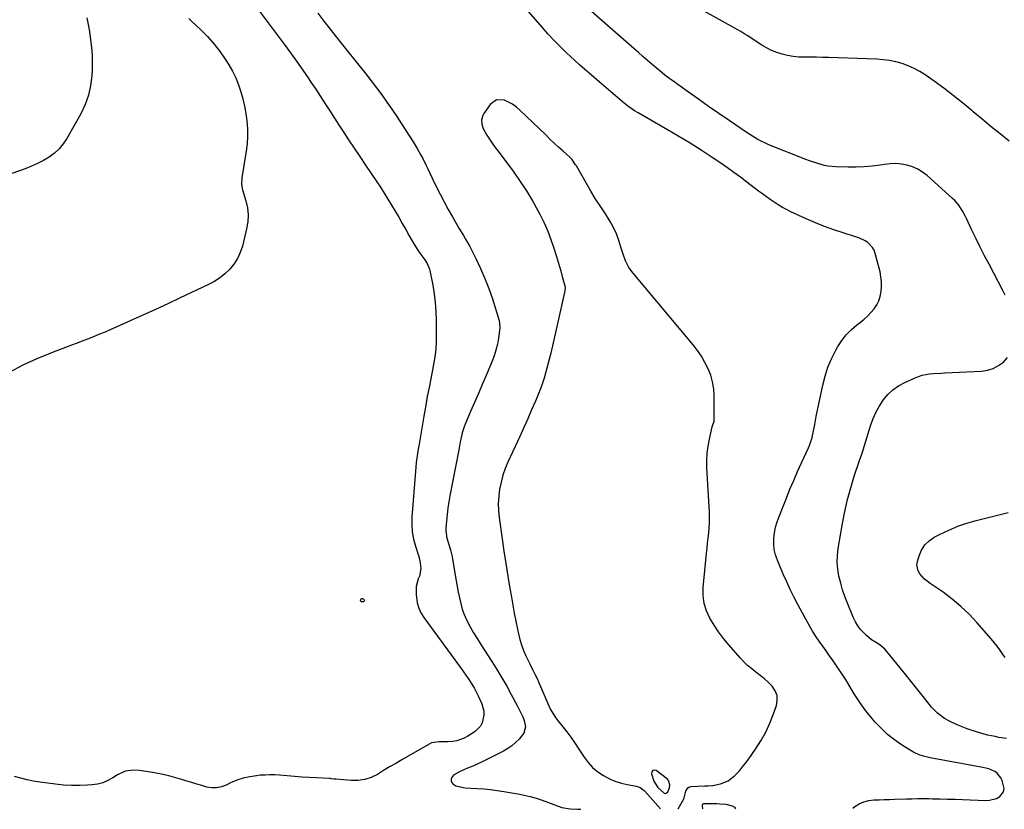
# Model space of a CAD drawing. Units: inches. Extents: x 1905009 to 1910316, y 379762 to 385108.
# Drawn here: x 1907663 to 1908231, y 379776 to 380233 of the extents above; entities that cross this region are included whole.
import ezdxf

# ---------------------------------------------------------------- set-up
doc = ezdxf.new("R2010")
doc.units = ezdxf.units.IN
doc.header["$MEASUREMENT"] = 0
for name, color, linetype in [('1', 7, 'Continuous'), ('7', 7, 'Continuous'), ('8', 7, 'Continuous')]:
    doc.layers.add(name, color=color, linetype=linetype)

msp = doc.modelspace()

# ---------------------------------------------------------------- linework, layer by layer
at = {"layer": '1', "color": 18}
for points in [[(1908043.21, 379776.72, 1696), (1908043.3, 379776.8, 1696), (1908046.33, 379782.25, 1696), (1908046.77, 379783.16, 1696), (1908047.72, 379786.9, 1696), (1908048.75, 379788.86, 1696), (1908049.7, 379789.47, 1696), (1908050.8, 379789.71, 1696), (1908058.48, 379790.06, 1696), (1908059.16, 379790.08, 1696), (1908060.53, 379790.12, 1696), (1908063.26, 379790.32, 1696), (1908067.58, 379791.2, 1696), (1908072.18, 379792.94, 1696), (1908076.03, 379795.99, 1696), (1908078.54, 379798.78, 1696), (1908080.44, 379801.03, 1696), (1908082.25, 379803.35, 1696), (1908084, 379805.73, 1696), (1908087.83, 379811.14, 1696), (1908090.96, 379816, 1696), (1908093.79, 379821, 1696), (1908096.19, 379826.23, 1696), (1908098.3, 379831.6, 1696), (1908099.96, 379836.46, 1696), (1908100.43, 379839.4, 1696), (1908100.3, 379842.21, 1696), (1908099.27, 379844.83, 1696), (1908097.46, 379847.52, 1696), (1908095.27, 379849.72, 1696), (1908093.01, 379851.82, 1696), (1908090.62, 379853.78, 1696), (1908088.14, 379855.65, 1696), (1908085.68, 379857.53, 1696), (1908083.32, 379859.52, 1696), (1908081.11, 379861.67, 1696), (1908079, 379863.94, 1696), (1908072.41, 379871.57, 1696), (1908069.43, 379875.23, 1696), (1908066.59, 379878.99, 1696), (1908063.97, 379882.91, 1696), (1908061.49, 379886.93, 1696), (1908059.58, 379891.13, 1696), (1908058.21, 379895.44, 1696), (1908057.68, 379899.94, 1696), (1908057.69, 379904.55, 1696), (1908059.63, 379924.26, 1696), (1908059.93, 379927.24, 1696), (1908060.25, 379930.22, 1696), (1908060.58, 379933.2, 1696), (1908060.93, 379936.17, 1696), (1908061.2, 379939.15, 1696), (1908061.38, 379942.13, 1696), (1908061.39, 379945.12, 1696), (1908061.3, 379948.11, 1696), (1908059.83, 379973.77, 1696), (1908059.77, 379977.94, 1696), (1908059.95, 379982.09, 1696), (1908060.48, 379986.21, 1696), (1908061.25, 379990.3, 1696), (1908062.9, 379997.42, 1696), (1908063.2, 379998.45, 1696), (1908063.91, 380000.45, 1696), (1908064.02, 380001.5, 1696), (1908063.99, 380015.25, 1696), (1908063.72, 380019.31, 1696), (1908063.11, 380023.29, 1696), (1908062, 380027.16, 1696), (1908060.55, 380030.95, 1696), (1908058.69, 380034.6, 1696), (1908056.65, 380038.14, 1696), (1908054.34, 380041.49, 1696), (1908051.84, 380044.74, 1696), (1908017.2, 380086.11, 1696), (1908014.78, 380089.5, 1696), (1908012.92, 380093.22, 1696), (1908011.43, 380097.14, 1696), (1908010.12, 380101.12, 1696), (1908008.96, 380104.94, 1696), (1908007.59, 380108.77, 1696), (1908006, 380112.5, 1696), (1908004.07, 380116.06, 1696), (1908001.92, 380119.51, 1696), (1908000.9, 380120.98, 1696), (1907998.12, 380125.12, 1696), (1907995.41, 380129.31, 1696), (1907992.81, 380133.56, 1696), (1907990.29, 380137.87, 1696), (1907984.47, 380148.08, 1696), (1907984.07, 380148.77, 1696), (1907981.79, 380152.01, 1696), (1907980.68, 380153.14, 1696), (1907976.78, 380156.63, 1696), (1907974.25, 380158.93, 1696), (1907971.74, 380161.24, 1696), (1907969.25, 380163.58, 1696), (1907966.79, 380165.94, 1696), (1907951.88, 380180.34, 1696), (1907949.84, 380182.09, 1696), (1907947.68, 380183.66, 1696), (1907945.36, 380184.96, 1696), (1907942.92, 380186.08, 1696), (1907938.42, 380186.26, 1696), (1907934.77, 380183.61, 1696), (1907931.1, 380178.34, 1696), (1907930.47, 380177.2, 1696), (1907929.79, 380174.75, 1696), (1907929.92, 380172.14, 1696), (1907930.71, 380169.65, 1696), (1907932.88, 380165.92, 1696), (1907934.4, 380163.52, 1696), (1907935.97, 380161.14, 1696), (1907937.6, 380158.81, 1696), (1907939.27, 380156.51, 1696), (1907948.31, 380144.44, 1696), (1907952.11, 380139.09, 1696), (1907955.74, 380133.63, 1696), (1907959.09, 380127.99, 1696), (1907962.26, 380122.24, 1696), (1907963.51, 380119.85, 1696), (1907965.8, 380115.16, 1696), (1907967.92, 380110.4, 1696), (1907969.8, 380105.54, 1696), (1907971.52, 380100.61, 1696), (1907972.68, 380096.95, 1696), (1907973.66, 380093.79, 1696), (1907974.6, 380090.62, 1696), (1907975.49, 380087.43, 1696), (1907976.35, 380084.23, 1696), (1907977.75, 380078.78, 1696), (1907977.93, 380077.81, 1696), (1907977.87, 380075.85, 1696), (1907977.69, 380074.88, 1696), (1907969.66, 380039.85, 1696), (1907968.97, 380036.96, 1696), (1907968.26, 380034.07, 1696), (1907967.51, 380031.19, 1696), (1907966.73, 380028.31, 1696), (1907965.88, 380025.47, 1696), (1907964.96, 380022.64, 1696), (1907963.93, 380019.86, 1696), (1907962.82, 380017.09, 1696), (1907960.8, 380012.3, 1696), (1907958.61, 380007.17, 1696), (1907956.38, 380002.05, 1696), (1907954.11, 379996.96, 1696), (1907951.81, 379991.88, 1696), (1907945.01, 379977.07, 1696), (1907943.43, 379973.26, 1696), (1907942.06, 379969.38, 1696), (1907941, 379965.41, 1696), (1907940.14, 379961.37, 1696), (1907939.63, 379957.28, 1696), (1907939.37, 379953.19, 1696), (1907939.5, 379949.09, 1696), (1907939.88, 379944.99, 1696), (1907941.59, 379932.79, 1696), (1907942.63, 379925.58, 1696), (1907943.71, 379918.39, 1696), (1907944.87, 379911.21, 1696), (1907946.07, 379904.03, 1696), (1907946.94, 379898.96, 1696), (1907947.76, 379894.33, 1696), (1907948.61, 379889.7, 1696), (1907949.52, 379885.09, 1696), (1907950.47, 379880.48, 1696), (1907951.01, 379877.89, 1696), (1907951.83, 379874.62, 1696), (1907952.79, 379871.4, 1696), (1907953.98, 379868.26, 1696), (1907955.33, 379865.16, 1696), (1907956.81, 379862.07, 1696), (1907957.53, 379860.57, 1696), (1907959.02, 379857.59, 1696), (1907960.53, 379854.61, 1696), (1907961.96, 379851.6, 1696), (1907962.63, 379850.08, 1696), (1907968.52, 379836.31, 1696), (1907969.53, 379834.17, 1696), (1907972.02, 379830.15, 1696), (1907973.45, 379828.25, 1696), (1907976.71, 379824.19, 1696), (1907979.03, 379821.2, 1696), (1907981.28, 379818.15, 1696), (1907983.43, 379815.04, 1696), (1907985.51, 379811.87, 1696), (1907988.88, 379806.57, 1696), (1907991.22, 379803.43, 1696), (1907993.82, 379800.56, 1696), (1907996.82, 379798.11, 1696), (1908000.09, 379795.94, 1696), (1908004.06, 379793.89, 1696), (1908007.22, 379792.57, 1696), (1908010.5, 379791.56, 1696), (1908013.85, 379790.77, 1696), (1908019.27, 379789.77, 1696), (1908021.25, 379789.08, 1696), (1908023.52, 379787.41, 1696), (1908024.01, 379786.9, 1696), (1908033.02, 379776.68, 1696)], [(1908037.74, 379793.19, 1694), (1908037.02, 379793.94, 1694), (1908030.55, 379798.81, 1694), (1908029.4, 379799.02, 1694), (1908028.52, 379798.84, 1694), (1908028.07, 379798.07, 1694), (1908027.89, 379796.91, 1694), (1908029.27, 379792.71, 1694), (1908031.48, 379789.16, 1694), (1908035.09, 379785.83, 1694), (1908035.85, 379785.71, 1694), (1908036.54, 379786.04, 1694), (1908037.2, 379786.66, 1694), (1908038.24, 379788.92, 1694), (1908038.44, 379790.66, 1694), (1908037.74, 379793.19, 1694)]]:
    msp.add_polyline3d(points, dxfattribs=at)
at = {"layer": '7', "color": 18}
for points in [[(1908143.97, 379777.14, 1698), (1908145.16, 379778.05, 1698), (1908147.71, 379779.58, 1698), (1908150.36, 379780.79, 1698), (1908153.19, 379781.49, 1698), (1908156.14, 379781.87, 1698), (1908159.17, 379781.98, 1698), (1908162.21, 379782.09, 1698), (1908165.25, 379782.2, 1698), (1908168.28, 379782.3, 1698), (1908174.97, 379782.54, 1698), (1908178.18, 379782.63, 1698), (1908181.39, 379782.69, 1698), (1908184.61, 379782.69, 1698), (1908187.82, 379782.66, 1698), (1908190.06, 379782.62, 1698), (1908194.39, 379782.53, 1698), (1908198.72, 379782.43, 1698), (1908203.06, 379782.29, 1698), (1908207.39, 379782.14, 1698), (1908220.75, 379781.62, 1698), (1908222.88, 379781.73, 1698), (1908226.9, 379782.83, 1698), (1908228.79, 379783.82, 1698), (1908231.07, 379786.68, 1698), (1908231.32, 379788.43, 1698), (1908230.27, 379793.08, 1698), (1908229.54, 379794.69, 1698), (1908227.37, 379797.31, 1698), (1908225.93, 379798.33, 1698), (1908222.61, 379799.8, 1698), (1908220.87, 379800.32, 1698), (1908219.1, 379800.73, 1698), (1908188.75, 379806.24, 1698), (1908184.81, 379807.15, 1698), (1908182.25, 379807.98, 1698), (1908179.82, 379809.1, 1698), (1908178.65, 379809.76, 1698), (1908172.21, 379813.76, 1698), (1908168, 379816.65, 1698), (1908164, 379819.78, 1698), (1908160.3, 379823.27, 1698), (1908156.81, 379826.99, 1698), (1908154.18, 379830.09, 1698), (1908151.53, 379833.37, 1698), (1908149.01, 379836.74, 1698), (1908146.68, 379840.25, 1698), (1908144.47, 379843.84, 1698), (1908142.32, 379847.47, 1698), (1908140.1, 379851.06, 1698), (1908137.8, 379854.6, 1698), (1908135.45, 379858.11, 1698), (1908132.6, 379862.25, 1698), (1908130.63, 379865.1, 1698), (1908128.65, 379867.96, 1698), (1908126.66, 379870.81, 1698), (1908124.67, 379873.65, 1698), (1908122.96, 379876.09, 1698), (1908120.77, 379879.4, 1698), (1908118.78, 379882.83, 1698), (1908117.83, 379884.58, 1698), (1908115.94, 379888.07, 1698), (1908115, 379889.82, 1698), (1908112.29, 379894.85, 1698), (1908110.05, 379899.14, 1698), (1908107.89, 379903.47, 1698), (1908105.85, 379907.86, 1698), (1908103.89, 379912.28, 1698), (1908100.47, 379920.31, 1698), (1908099.42, 379923.38, 1698), (1908098.68, 379926.51, 1698), (1908098.41, 379929.71, 1698), (1908098.44, 379932.96, 1698), (1908098.87, 379936.21, 1698), (1908099.48, 379939.42, 1698), (1908100.37, 379942.56, 1698), (1908101.45, 379945.66, 1698), (1908105.66, 379956.21, 1698), (1908107.76, 379961.35, 1698), (1908109.91, 379966.46, 1698), (1908112.14, 379971.53, 1698), (1908114.43, 379976.58, 1698), (1908118.41, 379985.21, 1698), (1908119.05, 379986.66, 1698), (1908120.48, 379991.18, 1698), (1908121.1, 379994.19, 1698), (1908122.03, 379998.76, 1698), (1908122.5, 380001.04, 1698), (1908122.96, 380003.33, 1698), (1908126.66, 380021.4, 1698), (1908127.99, 380026.65, 1698), (1908129.63, 380031.79, 1698), (1908131.74, 380036.76, 1698), (1908134.15, 380041.62, 1698), (1908135.39, 380043.84, 1698), (1908137.63, 380047.32, 1698), (1908140.12, 380050.57, 1698), (1908143, 380053.49, 1698), (1908146.15, 380056.17, 1698), (1908148.39, 380057.86, 1698), (1908150.54, 380059.6, 1698), (1908152.6, 380061.44, 1698), (1908154.51, 380063.43, 1698), (1908156.32, 380065.52, 1698), (1908157.84, 380067.77, 1698), (1908159.08, 380070.15, 1698), (1908159.9, 380072.7, 1698), (1908160.46, 380075.55, 1698), (1908160.63, 380078.4, 1698), (1908160.6, 380081.23, 1698), (1908160.26, 380084.04, 1698), (1908159.72, 380086.84, 1698), (1908157.02, 380097.57, 1698), (1908156.35, 380099.39, 1698), (1908155.45, 380101.05, 1698), (1908152.78, 380103.77, 1698), (1908151.1, 380104.84, 1698), (1908147.55, 380106.56, 1698), (1908145.67, 380107.22, 1698), (1908138.53, 380109.34, 1698), (1908133.09, 380111.09, 1698), (1908127.71, 380113, 1698), (1908122.42, 380115.15, 1698), (1908117.19, 380117.45, 1698), (1908108.29, 380121.62, 1698), (1908105.81, 380122.85, 1698), (1908103.37, 380124.16, 1698), (1908101, 380125.58, 1698), (1908098.67, 380127.08, 1698), (1908096.39, 380128.65, 1698), (1908094.13, 380130.26, 1698), (1908091.9, 380131.9, 1698), (1908089.68, 380133.56, 1698), (1908082.88, 380138.77, 1698), (1908079.17, 380141.56, 1698), (1908075.43, 380144.3, 1698), (1908071.64, 380146.98, 1698), (1908067.81, 380149.61, 1698), (1908062.91, 380152.92, 1698), (1908056.56, 380157.1, 1698), (1908050.16, 380161.19, 1698), (1908043.67, 380165.13, 1698), (1908037.12, 380168.98, 1698), (1908020.13, 380178.71, 1698), (1908018.04, 380179.97, 1698), (1908014.04, 380182.79, 1698), (1908013.09, 380183.55, 1698), (1908012.15, 380184.33, 1698), (1908003.11, 380192.03, 1698), (1908000.31, 380194.42, 1698), (1907997.51, 380196.81, 1698), (1907994.7, 380199.21, 1698), (1907991.9, 380201.6, 1698), (1907989.11, 380204.01, 1698), (1907986.35, 380206.45, 1698), (1907983.62, 380208.93, 1698), (1907980.92, 380211.44, 1698), (1907978.83, 380213.41, 1698), (1907975.15, 380216.98, 1698), (1907971.56, 380220.62, 1698), (1907968.07, 380224.37, 1698), (1907964.67, 380228.19, 1698), (1907946.1, 380249.7, 1698)], [(1908234.32, 380162.39, 1702), (1908229.05, 380166.53, 1702), (1908223.82, 380170.73, 1702), (1908218.66, 380175, 1702), (1908213.54, 380179.33, 1702), (1908212.66, 380180.09, 1702), (1908207.38, 380184.5, 1702), (1908202.02, 380188.81, 1702), (1908196.54, 380192.97, 1702), (1908190.98, 380197.02, 1702), (1908185.88, 380200.63, 1702), (1908182.73, 380202.64, 1702), (1908179.48, 380204.44, 1702), (1908176.07, 380205.91, 1702), (1908172.55, 380207.18, 1702), (1908168.94, 380208.13, 1702), (1908165.29, 380208.9, 1702), (1908161.59, 380209.37, 1702), (1908157.86, 380209.65, 1702), (1908129.93, 380210.67, 1702), (1908126.53, 380210.77, 1702), (1908123.14, 380210.84, 1702), (1908119.74, 380210.86, 1702), (1908116.34, 380210.86, 1702), (1908112.83, 380210.96, 1702), (1908109.6, 380211.25, 1702), (1908106.4, 380211.8, 1702), (1908103.23, 380212.53, 1702), (1908100.15, 380213.53, 1702), (1908097.14, 380214.72, 1702), (1908094.26, 380216.19, 1702), (1908091.46, 380217.84, 1702), (1908083.07, 380223.33, 1702), (1908081.64, 380224.26, 1702), (1908079.49, 380225.63, 1702), (1908077.3, 380226.93, 1702), (1908037.5, 380249.21, 1702)], [(1907701.91, 380233.63, 1704), (1907702.7, 380229.73, 1704), (1907703.39, 380225.81, 1704), (1907704.13, 380220.94, 1704), (1907704.62, 380216.53, 1704), (1907704.94, 380212.1, 1704), (1907705.02, 380207.67, 1704), (1907704.93, 380203.23, 1704), (1907704.78, 380200.33, 1704), (1907704.09, 380194.55, 1704), (1907702.89, 380188.91, 1704), (1907700.92, 380183.5, 1704), (1907698.43, 380178.23, 1704), (1907690.47, 380164.01, 1704), (1907688.37, 380160.85, 1704), (1907686, 380157.94, 1704), (1907683.22, 380155.43, 1704), (1907680.17, 380153.17, 1704), (1907676.85, 380151.22, 1704), (1907673.45, 380149.44, 1704), (1907669.95, 380147.88, 1704), (1907666.37, 380146.47, 1704), (1907654.8, 380142.36, 1704)], [(1907760.76, 380233.3, 1702), (1907762.41, 380231.68, 1702), (1907767.52, 380226.89, 1702), (1907771.59, 380222.78, 1702), (1907775.43, 380218.47, 1702), (1907778.94, 380213.89, 1702), (1907782.22, 380209.12, 1702), (1907783.9, 380206.47, 1702), (1907786.03, 380202.76, 1702), (1907787.94, 380198.95, 1702), (1907789.52, 380194.99, 1702), (1907790.88, 380190.94, 1702), (1907791.97, 380186.78, 1702), (1907792.91, 380182.6, 1702), (1907793.65, 380178.38, 1702), (1907794.25, 380174.13, 1702), (1907794.27, 380173.94, 1702), (1907794.6, 380169.58, 1702), (1907794.68, 380165.22, 1702), (1907794.41, 380160.87, 1702), (1907793.9, 380156.53, 1702), (1907791.45, 380141.21, 1702), (1907791.33, 380140.34, 1702), (1907791.26, 380137.69, 1702), (1907791.63, 380135.07, 1702), (1907791.85, 380134.21, 1702), (1907793.73, 380127.88, 1702), (1907794.58, 380123.85, 1702), (1907795, 380119.82, 1702), (1907794.78, 380115.77, 1702), (1907794.13, 380111.7, 1702), (1907791.74, 380101.81, 1702), (1907790.53, 380098.12, 1702), (1907788.95, 380094.62, 1702), (1907786.85, 380091.41, 1702), (1907784.39, 380088.4, 1702), (1907781.52, 380085.72, 1702), (1907778.48, 380083.28, 1702), (1907775.19, 380081.18, 1702), (1907771.73, 380079.31, 1702), (1907755.9, 380071.86, 1702), (1907748.7, 380068.49, 1702), (1907741.5, 380065.15, 1702), (1907734.27, 380061.85, 1702), (1907727.04, 380058.58, 1702), (1907718.88, 380054.91, 1702), (1907715.71, 380053.51, 1702), (1907712.52, 380052.14, 1702), (1907709.31, 380050.82, 1702), (1907706.08, 380049.52, 1702), (1907702.85, 380048.26, 1702), (1907699.61, 380047.01, 1702), (1907696.36, 380045.77, 1702), (1907693.12, 380044.54, 1702), (1907681.5, 380040.17, 1702), (1907673.17, 380036.74, 1702), (1907665, 380032.99, 1702), (1907657.08, 380028.75, 1702)], [(1907835.24, 380236.27, 1698), (1907838.76, 380231.67, 1698), (1907842.3, 380227.1, 1698), (1907845.88, 380222.55, 1698), (1907849.49, 380218.02, 1698), (1907859.74, 380205.28, 1698), (1907862.9, 380201.29, 1698), (1907866.02, 380197.27, 1698), (1907869.09, 380193.2, 1698), (1907872.11, 380189.11, 1698), (1907875.07, 380184.97, 1698), (1907877.99, 380180.8, 1698), (1907880.83, 380176.57, 1698), (1907883.62, 380172.32, 1698), (1907890.24, 380162.05, 1698), (1907892.58, 380158.23, 1698), (1907894.76, 380154.32, 1698), (1907895.79, 380152.34, 1698), (1907897.79, 380148.33, 1698), (1907898.75, 380146.31, 1698), (1907901.4, 380140.67, 1698), (1907903.56, 380136.19, 1698), (1907905.78, 380131.74, 1698), (1907908.1, 380127.34, 1698), (1907910.48, 380122.97, 1698), (1907912.9, 380118.63, 1698), (1907915.4, 380114.33, 1698), (1907916.69, 380112.2, 1698), (1907919.32, 380107.98, 1698), (1907920.58, 380105.84, 1698), (1907922.94, 380101.46, 1698), (1907926.41, 380094.6, 1698), (1907929.13, 380088.9, 1698), (1907931.67, 380083.11, 1698), (1907933.92, 380077.22, 1698), (1907935.99, 380071.24, 1698), (1907939.77, 380059.41, 1698), (1907939.94, 380058.81, 1698), (1907940.39, 380055.11, 1698), (1907940.33, 380054.48, 1698), (1907939.52, 380048.65, 1698), (1907938.9, 380045.16, 1698), (1907938.09, 380041.71, 1698), (1907937.02, 380038.33, 1698), (1907935.76, 380035.01, 1698), (1907932.39, 380027.05, 1698), (1907930.17, 380021.82, 1698), (1907927.93, 380016.6, 1698), (1907925.68, 380011.37, 1698), (1907923.42, 380006.16, 1698), (1907920.3, 379998.99, 1698), (1907919.64, 379997.34, 1698), (1907918.55, 379993.98, 1698), (1907917.7, 379990.36, 1698), (1907917.38, 379988.8, 1698), (1907916.59, 379984.08, 1698), (1907911.45, 379957.63, 1698), (1907910.82, 379954.04, 1698), (1907910.27, 379950.44, 1698), (1907909.86, 379946.82, 1698), (1907909.52, 379943.19, 1698), (1907909.21, 379938.87, 1698), (1907909.17, 379937.39, 1698), (1907909.75, 379933.04, 1698), (1907910.99, 379928.76, 1698), (1907911.98, 379925.58, 1698), (1907912.75, 379922.46, 1698), (1907913.05, 379920.88, 1698), (1907915.1, 379908.47, 1698), (1907915.68, 379905.16, 1698), (1907916.3, 379901.86, 1698), (1907916.98, 379898.57, 1698), (1907917.7, 379895.28, 1698), (1907918.59, 379892.06, 1698), (1907919.67, 379888.91, 1698), (1907921.02, 379885.87, 1698), (1907923.15, 379881.86, 1698), (1907925.15, 379878.45, 1698), (1907927.19, 379875.05, 1698), (1907929.28, 379871.7, 1698), (1907931.42, 379868.36, 1698), (1907935.66, 379861.85, 1698), (1907938.62, 379857.17, 1698), (1907941.5, 379852.44, 1698), (1907944.26, 379847.64, 1698), (1907946.93, 379842.79, 1698), (1907950.5, 379836.1, 1698), (1907952.09, 379832.99, 1698), (1907953.58, 379829.82, 1698), (1907954.41, 379827.79, 1698), (1907955.07, 379824.05, 1698), (1907954.14, 379820.54, 1698), (1907953.45, 379819.51, 1698), (1907951.39, 379817.07, 1698), (1907949.41, 379815.01, 1698), (1907947.29, 379813.14, 1698), (1907944.96, 379811.53, 1698), (1907942.49, 379810.11, 1698), (1907930.97, 379804.37, 1698), (1907926.78, 379802.4, 1698), (1907924.66, 379801.48, 1698), (1907921.7, 379800.26, 1698), (1907919.98, 379799.53, 1698), (1907916.62, 379797.87, 1698), (1907913.64, 379796.15, 1698), (1907912.42, 379794.75, 1698), (1907912.24, 379793.87, 1698), (1907912.27, 379792.9, 1698), (1907912.66, 379791.97, 1698), (1907913.2, 379791.17, 1698), (1907914.88, 379790.14, 1698), (1907919.28, 379789.02, 1698), (1907920.14, 379788.97, 1698), (1907927.27, 379788.54, 1698), (1907931.11, 379788.25, 1698), (1907934.95, 379787.88, 1698), (1907938.76, 379787.38, 1698), (1907942.58, 379786.81, 1698), (1907950.75, 379785.43, 1698), (1907954.29, 379784.73, 1698), (1907957.79, 379783.9, 1698), (1907961.23, 379782.88, 1698), (1907964.65, 379781.72, 1698), (1907968.35, 379780.34, 1698), (1907971.42, 379779.2, 1698), (1907976.04, 379777.6, 1698), (1907980.83, 379776.83, 1698), (1907985.21, 379776.64, 1698), (1907987.05, 379776.48, 1698)], [(1908231.98, 379864.1, 1702), (1908230.42, 379866.31, 1702), (1908228.86, 379868.52, 1702), (1908227.25, 379870.7, 1702), (1908225.56, 379872.82, 1702), (1908223.83, 379874.9, 1702), (1908215.67, 379884.36, 1702), (1908211.18, 379889.17, 1702), (1908206.46, 379893.72, 1702), (1908201.41, 379897.89, 1702), (1908196.13, 379901.81, 1702), (1908188.62, 379906.94, 1702), (1908186.98, 379908.16, 1702), (1908185.43, 379909.48, 1702), (1908182.66, 379912.48, 1702), (1908181.7, 379914.16, 1702), (1908181.01, 379917.74, 1702), (1908181.28, 379919.66, 1702), (1908182.25, 379922.92, 1702), (1908183.69, 379926.23, 1702), (1908185.57, 379929.17, 1702), (1908188.09, 379931.58, 1702), (1908191.05, 379933.64, 1702), (1908194.35, 379935.37, 1702), (1908199.41, 379937.8, 1702), (1908204.56, 379939.97, 1702), (1908209.85, 379941.76, 1702), (1908215.24, 379943.3, 1702), (1908233.78, 379947.87, 1702)], [(1907860.31, 379898.13, 1702), (1907860.73, 379898.22, 1702), (1907861.24, 379898.15, 1702), (1907861.68, 379897.91, 1702), (1907862, 379897.51, 1702), (1907862.13, 379897.12, 1702), (1907861.95, 379896.75, 1702), (1907861.58, 379896.39, 1702), (1907861.33, 379896.29, 1702), (1907860.32, 379896.41, 1702), (1907859.85, 379897.31, 1702), (1907860.31, 379898.13, 1702)], [(1908057.42, 379776.78, 1698), (1908057.29, 379778.41, 1698), (1908057.34, 379779.08, 1698), (1908057.45, 379779.5, 1698), (1908057.7, 379779.77, 1698), (1908057.81, 379779.83, 1698), (1908060.06, 379779.91, 1698), (1908060.63, 379779.91, 1698), (1908065.62, 379779.78, 1698), (1908067.35, 379779.7, 1698), (1908070.8, 379779.39, 1698), (1908074.32, 379778.57, 1698), (1908075.68, 379777.75, 1698), (1908076.3, 379776.86, 1698)]]:
    msp.add_polyline3d(points, dxfattribs=at)
at = {"layer": '8', "color": 18}
for points in [[(1907795.01, 380246.4, 1700), (1907815.78, 380218.44, 1700), (1907819.41, 380213.49, 1700), (1907822.99, 380208.5, 1700), (1907826.51, 380203.47, 1700), (1907829.98, 380198.4, 1700), (1907831.3, 380196.45, 1700), (1907834.06, 380192.32, 1700), (1907836.8, 380188.18, 1700), (1907839.5, 380184.01, 1700), (1907842.17, 380179.82, 1700), (1907844.85, 380175.63, 1700), (1907847.54, 380171.46, 1700), (1907850.27, 380167.31, 1700), (1907853.02, 380163.17, 1700), (1907856.28, 380158.31, 1700), (1907859.55, 380153.43, 1700), (1907862.82, 380148.56, 1700), (1907866.09, 380143.68, 1700), (1907869.35, 380138.8, 1700), (1907871.34, 380135.83, 1700), (1907873.57, 380132.41, 1700), (1907875.75, 380128.97, 1700), (1907877.86, 380125.47, 1700), (1907879.91, 380121.94, 1700), (1907881.93, 380118.4, 1700), (1907883.95, 380114.85, 1700), (1907885.99, 380111.32, 1700), (1907888.03, 380107.78, 1700), (1907890.71, 380103.17, 1700), (1907892.96, 380099.5, 1700), (1907894.17, 380097.72, 1700), (1907896.93, 380093.92, 1700), (1907898.36, 380091.71, 1700), (1907899.74, 380088.51, 1700), (1907899.94, 380087.66, 1700), (1907901.55, 380079.28, 1700), (1907902.38, 380074.21, 1700), (1907903.02, 380069.12, 1700), (1907903.38, 380064, 1700), (1907903.55, 380058.87, 1700), (1907903.6, 380050.95, 1700), (1907903.47, 380045.75, 1700), (1907903.11, 380040.57, 1700), (1907902.42, 380035.43, 1700), (1907901.51, 380030.3, 1700), (1907900.45, 380025.19, 1700), (1907899.43, 380020.07, 1700), (1907898.45, 380014.95, 1700), (1907897.5, 380009.81, 1700), (1907896.38, 380003.58, 1700), (1907895.6, 379998.98, 1700), (1907895.24, 379996.67, 1700), (1907894.55, 379992.06, 1700), (1907893.77, 379987.46, 1700), (1907893.23, 379984.58, 1700), (1907892.77, 379981.99, 1700), (1907892.37, 379979.39, 1700), (1907892.05, 379976.78, 1700), (1907891.8, 379974.16, 1700), (1907889.52, 379945.24, 1700), (1907889.45, 379940.96, 1700), (1907889.71, 379936.73, 1700), (1907890.48, 379932.56, 1700), (1907891.59, 379928.42, 1700), (1907893.35, 379923.15, 1700), (1907894.16, 379920.19, 1700), (1907894.68, 379915.64, 1700), (1907893.85, 379911.22, 1700), (1907893.25, 379909.63, 1700), (1907892.09, 379905.08, 1700), (1907891.97, 379900.4, 1700), (1907892.64, 379895.67, 1700), (1907893.48, 379892.69, 1700), (1907894.8, 379889.88, 1700), (1907896.44, 379887.2, 1700), (1907917.91, 379857.74, 1700), (1907920.61, 379853.97, 1700), (1907921.93, 379852.07, 1700), (1907924.49, 379848.22, 1700), (1907925.67, 379846.24, 1700), (1907927.76, 379842.12, 1700), (1907929.9, 379837.44, 1700), (1907931.1, 379833.08, 1700), (1907931.15, 379830.83, 1700), (1907930.19, 379826.43, 1700), (1907929.19, 379824.5, 1700), (1907926.02, 379821.42, 1700), (1907921.8, 379818.72, 1700), (1907919.77, 379817.61, 1700), (1907915.46, 379816.08, 1700), (1907913.18, 379815.67, 1700), (1907910.08, 379815.38, 1700), (1907905.37, 379815.45, 1700), (1907900.9, 379814.81, 1700), (1907899.5, 379814.17, 1700), (1907883.81, 379805.09, 1700), (1907880.26, 379803.02, 1700), (1907876.71, 379800.93, 1700), (1907873.18, 379798.81, 1700), (1907869.65, 379796.68, 1700), (1907866.04, 379794.93, 1700), (1907862.32, 379793.67, 1700), (1907858.43, 379793.14, 1700), (1907854.42, 379793.1, 1700), (1907845.56, 379793.87, 1700), (1907844.68, 379793.96, 1700), (1907842.92, 379794.17, 1700), (1907842.47, 379794.21, 1700), (1907842.03, 379794.24, 1700), (1907834.47, 379794.59, 1700), (1907830.25, 379794.82, 1700), (1907826.04, 379795.08, 1700), (1907821.82, 379795.4, 1700), (1907817.61, 379795.75, 1700), (1907813.23, 379796.14, 1700), (1907810.44, 379796.31, 1700), (1907807.65, 379796.38, 1700), (1907804.85, 379796.3, 1700), (1907802.06, 379796.12, 1700), (1907799.82, 379795.92, 1700), (1907795.96, 379795.34, 1700), (1907792.18, 379794.5, 1700), (1907788.52, 379793.24, 1700), (1907784.94, 379791.7, 1700), (1907782.3, 379790.4, 1700), (1907779.58, 379789.41, 1700), (1907776.81, 379788.84, 1700), (1907773.99, 379788.88, 1700), (1907771.13, 379789.34, 1700), (1907768.25, 379790.16, 1700), (1907765.37, 379791.01, 1700), (1907762.5, 379791.89, 1700), (1907759.63, 379792.79, 1700), (1907757.3, 379793.54, 1700), (1907753.26, 379794.75, 1700), (1907749.18, 379795.83, 1700), (1907745.06, 379796.74, 1700), (1907740.92, 379797.52, 1700), (1907732.4, 379798.93, 1700), (1907729.08, 379799.18, 1700), (1907724.14, 379798.44, 1700), (1907719.62, 379796.38, 1700), (1907716.97, 379794.65, 1700), (1907714.15, 379793.11, 1700), (1907711.22, 379791.87, 1700), (1907708.15, 379791.09, 1700), (1907704.97, 379790.61, 1700), (1907702.27, 379790.42, 1700), (1907697.67, 379790.23, 1700), (1907693.07, 379790.23, 1700), (1907688.48, 379790.52, 1700), (1907683.9, 379791.01, 1700), (1907674.89, 379792.24, 1700), (1907671.17, 379792.83, 1700), (1907667.47, 379793.54, 1700), (1907663.8, 379794.41, 1700), (1907660.15, 379795.38, 1700)], [(1908231.95, 380073.51, 1700), (1908230.81, 380075.78, 1700), (1908222.63, 380091.28, 1700), (1908220.09, 380096.17, 1700), (1908217.6, 380101.08, 1700), (1908215.17, 380106.02, 1700), (1908212.79, 380110.99, 1700), (1908209.62, 380117.73, 1700), (1908208.83, 380119.32, 1700), (1908207.1, 380122.42, 1700), (1908205.13, 380125.38, 1700), (1908202.84, 380128.06, 1700), (1908201.56, 380129.29, 1700), (1908186.86, 380142.46, 1700), (1908184.25, 380144.47, 1700), (1908181.5, 380146.2, 1700), (1908178.51, 380147.5, 1700), (1908175.38, 380148.51, 1700), (1908172.12, 380149.1, 1700), (1908168.86, 380149.42, 1700), (1908165.58, 380149.34, 1700), (1908162.29, 380148.99, 1700), (1908159.75, 380148.57, 1700), (1908155.18, 380147.94, 1700), (1908150.6, 380147.49, 1700), (1908145.99, 380147.31, 1700), (1908141.37, 380147.32, 1700), (1908134.18, 380147.54, 1700), (1908129.75, 380147.95, 1700), (1908127.57, 380148.38, 1700), (1908123.27, 380149.58, 1700), (1908119.04, 380151.03, 1700), (1908116.95, 380151.82, 1700), (1908095.61, 380160.31, 1700), (1908093.97, 380161.01, 1700), (1908090.75, 380162.54, 1700), (1908089.17, 380163.39, 1700), (1908086.09, 380165.21, 1700), (1908084.59, 380166.17, 1700), (1908083.1, 380167.16, 1700), (1908072.59, 380174.33, 1700), (1908066.69, 380178.38, 1700), (1908060.81, 380182.46, 1700), (1908054.96, 380186.57, 1700), (1908049.12, 380190.71, 1700), (1908039.5, 380197.57, 1700), (1908038.49, 380198.3, 1700), (1908035.52, 380200.58, 1700), (1908032.64, 380202.97, 1700), (1908031.69, 380203.77, 1700), (1908028.24, 380206.74, 1700), (1908025.56, 380209.04, 1700), (1908022.9, 380211.35, 1700), (1908020.24, 380213.66, 1700), (1908017.59, 380215.98, 1700), (1907982.72, 380246.62, 1700)], [(1908232.68, 379817.33, 1700), (1908228.37, 379818.05, 1700), (1908226.22, 379818.45, 1700), (1908221.96, 379819.38, 1700), (1908219.84, 379819.92, 1700), (1908215.93, 379821, 1700), (1908212.96, 379821.92, 1700), (1908210.02, 379822.94, 1700), (1908207.14, 379824.1, 1700), (1908204.29, 379825.36, 1700), (1908199.88, 379827.45, 1700), (1908196.96, 379829.03, 1700), (1908192.94, 379831.96, 1700), (1908189.5, 379835.54, 1700), (1908185.43, 379840.69, 1700), (1908182.36, 379844.57, 1700), (1908179.27, 379848.44, 1700), (1908176.17, 379852.3, 1700), (1908173.06, 379856.15, 1700), (1908163.7, 379867.68, 1700), (1908162.44, 379869.05, 1700), (1908159.6, 379871.41, 1700), (1908158.02, 379872.39, 1700), (1908154.87, 379874.38, 1700), (1908152.01, 379876.78, 1700), (1908148.69, 379880.21, 1700), (1908146.97, 379882.42, 1700), (1908145.54, 379884.83, 1700), (1908144.29, 379887.37, 1700), (1908140.92, 379895.5, 1700), (1908139.46, 379899.32, 1700), (1908138.13, 379903.18, 1700), (1908137.02, 379907.11, 1700), (1908136.04, 379911.08, 1700), (1908135.41, 379915.09, 1700), (1908135.08, 379919.11, 1700), (1908135.21, 379923.14, 1700), (1908135.65, 379927.18, 1700), (1908138.05, 379941.65, 1700), (1908139.38, 379948.55, 1700), (1908140.92, 379955.41, 1700), (1908142.8, 379962.18, 1700), (1908144.9, 379968.89, 1700), (1908147.95, 379977.87, 1700), (1908148.68, 379980.05, 1700), (1908149.41, 379982.25, 1700), (1908150.82, 379986.64, 1700), (1908152.19, 379991.04, 1700), (1908153.55, 379995.46, 1700), (1908154.49, 379998.51, 1700), (1908155.8, 380002.17, 1700), (1908157.32, 380005.72, 1700), (1908159.18, 380009.1, 1700), (1908161.55, 380012.83, 1700), (1908164.17, 380015.98, 1700), (1908167.06, 380018.79, 1700), (1908170.37, 380021.1, 1700), (1908173.96, 380023.07, 1700), (1908179.95, 380025.75, 1700), (1908181.99, 380026.54, 1700), (1908184.07, 380027.19, 1700), (1908188.37, 380027.95, 1700), (1908190.56, 380028.13, 1700), (1908194.96, 380028.44, 1700), (1908197.16, 380028.55, 1700), (1908218.33, 380029.55, 1700), (1908221.81, 380030.09, 1700), (1908225.11, 380031.07, 1700), (1908228.13, 380032.72, 1700), (1908230.97, 380034.81, 1700), (1908233.22, 380037.46, 1700)]]:
    msp.add_polyline3d(points, dxfattribs=at)

doc.saveas('drawing.dxf')
